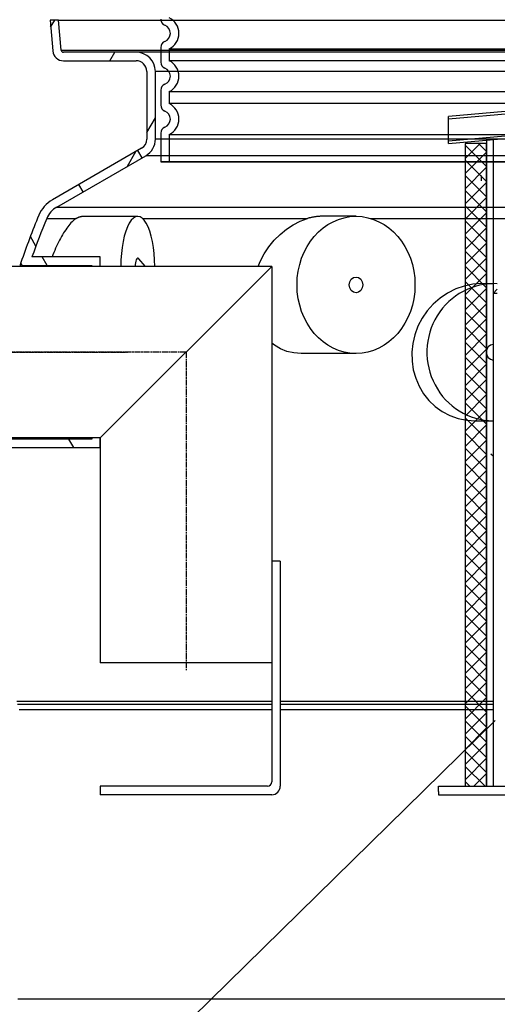
# Model space of a CAD drawing. Units: millimetres. Extents: x 3558 to 23632, y -2175 to 8499.
# Drawn here: x 20085 to 20530, y 3632 to 4551 of the extents above; entities that cross this region are included whole.
import ezdxf

# ---------------------------------------------------------------- set-up
doc = ezdxf.new("R2010")
doc.units = ezdxf.units.MM
doc.linetypes.add('CHAIN', pattern=[0.3543, 0.2362, -0.0295, 0.0591, -0.0295])
doc.layers.add('tekst', color=152, linetype='Continuous')

# ---------------------------------------------------------------- blocks, each defined once
blk = doc.blocks.new('Koaleszenzelement h600 einseitig links')
h = blk.add_hatch()
h.set_pattern_fill('_U', color=256, scale=10, angle=45, style=0, double=1, pattern_type=0)
h.set_pattern_definition([(45, (-20258.003, -10216.862), (-7.071068, 7.071068), []), (135, (-20258.003, -10216.862), (-7.071068, -7.071068), [])])
h.paths.add_polyline_path([(-20, 600), (-20, 0), (0, 0), (0, 600)])
blk.add_lwpolyline([(-20, 0), (0, 0), (0, 600), (-20, 600)], close=True)

msp = doc.modelspace()

# ---------------------------------------------------------------- hatches: boundary and pattern name
h = msp.add_hatch()
h.set_pattern_fill('ANSI31', color=256, scale=508, angle=15, style=0)
h.set_pattern_definition([(60, (18471.636, -841.704), (-54.9926, 31.75), [])])
edge = h.paths.add_edge_path()
edge.add_ellipse((20904.99, 3771.65), major_axis=(298.45, -111.94), ratio=1, start_angle=0, end_angle=41.1196)
edge.add_ellipse((21212.8, 3887.1), major_axis=(-9.36, -3.51), ratio=1, start_angle=253.31881, end_angle=360, ccw=False)
edge.add_line((21212.13, 3897.07), (21220.85, 3897.67))
edge.add_ellipse((21220.24, 3906.65), major_axis=(0.61, -8.98), ratio=1, start_angle=0, end_angle=86.12139)
edge.add_line((21229.24, 3906.65), (21185.74, 3906.65))
edge.add_ellipse((20896.99, 3771.65), major_axis=(288.75, 135), ratio=1, start_angle=309.88477, end_angle=360, ccw=False)
edge.add_line((21185.74, 3636.65), (21229.24, 3636.65))
edge.add_ellipse((21220.24, 3636.65), major_axis=(9, 0), ratio=1, start_angle=0, end_angle=86.12139)
edge.add_line((21220.85, 3645.63), (21212.13, 3646.22))
edge.add_ellipse((21212.8, 3656.19), major_axis=(-0.68, -9.98), ratio=1, start_angle=253.31881, end_angle=360, ccw=False)
edge = h.paths.add_edge_path()
edge.add_ellipse((20363.49, 3771.65), major_axis=(-298.45, 111.94), ratio=1, start_angle=0, end_angle=41.1196)
edge.add_ellipse((20055.68, 3656.19), major_axis=(9.36, 3.51), ratio=1, start_angle=253.31881, end_angle=360, ccw=False)
edge.add_line((20056.36, 3646.22), (20047.63, 3645.63))
edge.add_ellipse((20048.24, 3636.65), major_axis=(-0.61, 8.98), ratio=1, start_angle=0, end_angle=86.12139)
edge.add_line((20039.24, 3636.65), (20082.74, 3636.65))
edge.add_ellipse((20371.49, 3771.65), major_axis=(-288.75, -135), ratio=1, start_angle=309.88477, end_angle=360, ccw=False)
edge.add_line((20082.74, 3906.65), (20039.24, 3906.65))
edge.add_ellipse((20048.24, 3906.65), major_axis=(-9, 0), ratio=1, start_angle=0, end_angle=86.12139)
edge.add_line((20047.63, 3897.67), (20056.36, 3897.07))
edge.add_ellipse((20055.68, 3887.1), major_axis=(0.68, 9.98), ratio=1, start_angle=253.31881, end_angle=360, ccw=False)
h = msp.add_hatch()
h.set_pattern_fill('ANSI31', color=256, scale=508, angle=90, style=0)
h.set_pattern_definition([(135, (18471.636, -841.704), (-44.9013, -44.9013), [])])
edge = h.paths.add_edge_path()
edge.add_ellipse((20240.72, 3395.65), major_axis=(958.31, -219.02), ratio=1, start_angle=0, end_angle=25.74809)
edge.add_ellipse((21208.78, 3616.9), major_axis=(-9.75, -2.23), ratio=1, start_angle=260.67501, end_angle=360, ccw=False)
edge.add_line((21208.16, 3626.88), (21220.8, 3627.66))
edge.add_ellipse((21220.24, 3636.65), major_axis=(0.56, -8.98), ratio=1, start_angle=0, end_angle=86.45095)
edge.add_line((21229.24, 3636.65), (21185.74, 3636.65))
edge.add_line((21185.74, 3636.65), (21185.49, 3636.65))
edge.add_ellipse((20240.72, 3395.65), major_axis=(944.76, 241), ratio=1, start_angle=331.37916, end_angle=360, ccw=False)
edge.add_line((21185.49, 3154.65), (21185.56, 3154.65))
edge.add_line((21185.56, 3154.65), (21229.24, 3154.65))
edge.add_ellipse((21220.24, 3154.65), major_axis=(9, 0), ratio=1, start_angle=0, end_angle=86.45095)
edge.add_line((21220.8, 3163.63), (21208.16, 3164.41))
edge.add_ellipse((21208.78, 3174.39), major_axis=(-0.62, -9.98), ratio=1, start_angle=260.67501, end_angle=360, ccw=False)
edge = h.paths.add_edge_path()
edge.add_ellipse((21027.76, 3395.65), major_axis=(-958.31, 219.02), ratio=1, start_angle=0, end_angle=25.74809)
edge.add_ellipse((20059.7, 3174.39), major_axis=(9.75, 2.23), ratio=1, start_angle=260.67501, end_angle=360, ccw=False)
edge.add_line((20060.32, 3164.41), (20047.68, 3163.63))
edge.add_ellipse((20048.24, 3154.65), major_axis=(-0.56, 8.98), ratio=1, start_angle=0, end_angle=86.45095)
edge.add_line((20039.24, 3154.65), (20082.92, 3154.65))
edge.add_line((20082.92, 3154.65), (20082.99, 3154.65))
edge.add_ellipse((21027.76, 3395.65), major_axis=(-944.76, -241), ratio=1, start_angle=331.37916, end_angle=360, ccw=False)
edge.add_line((20082.99, 3636.65), (20082.74, 3636.65))
edge.add_line((20082.74, 3636.65), (20039.24, 3636.65))
edge.add_ellipse((20048.24, 3636.65), major_axis=(-9, 0), ratio=1, start_angle=0, end_angle=86.45095)
edge.add_line((20047.68, 3627.66), (20060.32, 3626.88))
edge.add_ellipse((20059.7, 3616.9), major_axis=(0.62, 9.98), ratio=1, start_angle=260.67501, end_angle=360, ccw=False)

# ---------------------------------------------------------------- linework, layer by layer
for p, q in [((20120.95, 4550.24), (20112.92, 4550.24)), ((20112.92, 4550.24), (20115.44, 4521.37)), ((20113.49, 4543.71), (20117.26, 4550.24)), ((20123.41, 4522.06), (20120.95, 4550.24)), ((20120.95, 4550.24), (21147.53, 4550.24)), ((20123.41, 4522.06), (21145.07, 4522.06)), ((20216.24, 4524.77), (20216.24, 4510.93)), ((20193.24, 4520.24), (20125.4, 4520.24)), ((20125.4, 4512.24), (20193.24, 4512.24)), ((20168.64, 4512.24), (20173.26, 4520.24)), ((21075.24, 4520.24), (20193.24, 4520.24)), ((20203.24, 4502.24), (20203.24, 4439.22)), ((20211.24, 4439.22), (20211.24, 4502.24)), ((21057.24, 4502.24), (20211.24, 4502.24)), ((20216.24, 4484.77), (20216.24, 4470.93)), ((20203.24, 4445.16), (20211.24, 4459.02)), ((20548.48, 4465.78), (20484.86, 4460.21)), ((20548.68, 4463.48), (20484.86, 4457.9)), ((20484.86, 4435.11), (20484.86, 4460.21)), ((21057.24, 4439.22), (20211.24, 4439.22)), ((21057.24, 4439.22), (20211.24, 4439.22)), ((20216.24, 4444.77), (20216.24, 4417.85)), ((20484.86, 4437.42), (20548.28, 4442.97)), ((20484.86, 4435.11), (20548.48, 4440.68)), ((20526.48, 4438.76), (20526.48, 3835.14)), ((20198.24, 4430.56), (20115.12, 4382.57)), ((20198.24, 4430.56), (20115.12, 4382.57)), ((20216.24, 4434.77), (20216.24, 4417.85)), ((20216.24, 4434.77), (20216.24, 4417.85)), ((20119.12, 4375.64), (20202.24, 4423.64)), ((20119.12, 4375.64), (20202.24, 4423.64)), ((20185.1, 4413.74), (20193.1, 4427.59)), ((20198.85, 4421.68), (20194.85, 4428.61)), ((21066.24, 4423.64), (20202.24, 4423.64)), ((21066.24, 4423.64), (20202.24, 4423.64)), ((21052.24, 4417.85), (20216.24, 4417.85)), ((20216.24, 4417.85), (21052.24, 4417.85)), ((20216.24, 4417.85), (21052.24, 4417.85)), ((20143.86, 4389.93), (20139.86, 4396.86)), ((20119.12, 4375.64), (21149.36, 4375.64)), ((20109.81, 4365.04), (20137.18, 4365.04)), ((20194.85, 4366.86), (20142.24, 4366.86)), ((20199.24, 4365.04), (20353.21, 4365.04)), ((20398.55, 4367.11), (20367.49, 4367.11)), ((20412.45, 4365.04), (21158.68, 4365.04)), ((20099.72, 4339.37), (20094.54, 4348.34)), ((20159.86, 4329.24), (20096.06, 4329.24)), ((20110.19, 4321.24), (20105.57, 4329.24)), ((20159.86, 4320.24), (20159.86, 4329.24)), ((20319.86, 4320.24), (19959.86, 4320.24)), ((20087.64, 4321.24), (20151.86, 4321.24)), ((20151.86, 4321.24), (20151.86, 4320.24)), ((20159.86, 4160.24), (20319.86, 4320.24)), ((20201.72, 4320.61), (20195.76, 4327.43)), ((20201.72, 4320.61), (20201.39, 4320.24)), ((20319.86, 4320.24), (20319.86, 3950.24)), ((20515.97, 4304.24), (20527.27, 4304.24)), ((20526.48, 4295.14), (20526.48, 4157.11)), ((20398.55, 4239.11), (20347.22, 4239.11)), ((20510.18, 4176.24), (20526.48, 4176.24)), ((20159.86, 4160.24), (19959.86, 4160.24)), ((20151.86, 4159.24), (20053.15, 4159.24)), ((20135.02, 4151.24), (20130.4, 4159.24)), ((20151.86, 4160.24), (20151.86, 4159.24)), ((20159.86, 4151.24), (20159.86, 4160.24)), ((20159.86, 4160.24), (20159.86, 3950.24)), ((20526.48, 4157.11), (20526.48, 3835.14)), ((20058.69, 4151.24), (20159.86, 4151.24)), ((20327.86, 4045.24), (20319.86, 4045.24)), ((20327.86, 4045.24), (20327.86, 3835.24)), ((20319.86, 3950.24), (20159.86, 3950.24)), ((20319.86, 3950.24), (20319.86, 3839.24)), ((20081.82, 3914.66), (20319.86, 3914.66)), ((20327.86, 3914.66), (20526.48, 3914.66)), ((20082.67, 3911.65), (20319.86, 3911.65)), ((20084.1, 3906.65), (20319.86, 3906.65)), ((20327.86, 3911.65), (20526.48, 3911.65)), ((20327.86, 3906.65), (20526.48, 3906.65)), ((20159.86, 3835.24), (20159.86, 3827.24)), ((20315.86, 3835.24), (20159.86, 3835.24)), ((20475.48, 3830.14), (20475.48, 3835.14)), ((20475.48, 3835.14), (20835.48, 3835.14)), ((20319.86, 3827.24), (20159.86, 3827.24)), ((20475.48, 3830.14), (20475.48, 3827.14)), ((20475.48, 3827.14), (20835.48, 3827.14)), ((20082.99, 3636.65), (21185.49, 3636.65))]:
    msp.add_line(p, q)
at = {"ltscale": 12.976033}
for p, q in [((20224.24, 4523.46), (21044.24, 4523.46)), ((21044.24, 4512.24), (20224.24, 4512.24)), ((20224.24, 4483.46), (21044.24, 4483.46)), ((21044.24, 4472.24), (20224.24, 4472.24)), ((20224.24, 4443.46), (21044.24, 4443.46))]:
    msp.add_line(p, q, dxfattribs=at)
at = {"ltscale": 1.068395}
for p, q in [((20224.24, 4523.46), (20224.24, 4512.24)), ((20224.24, 4483.46), (20224.24, 4472.24))]:
    msp.add_line(p, q, dxfattribs=at)
at = {"ltscale": 2.437923}
msp.add_line((20224.24, 4443.46), (20224.24, 4417.85), dxfattribs=at)
at = {"ltscale": 0.5}
for p, q in [((20526.48, 4295.14), (20530.48, 4299.14)), ((20530.48, 4295.14), (20526.48, 4295.14))]:
    msp.add_line(p, q, dxfattribs=at)
at = {"linetype": 'CHAIN', "ltscale": 23.990969}
for p, q in [((20239.86, 4240.24), (19942.59, 4240.24)), ((20050.28, 4240.24), (20185.33, 4240.24)), ((20239.86, 4240.24), (20239.86, 3942.74))]:
    msp.add_line(p, q, dxfattribs=at)
at = {"color": 141}
msp.add_line((20526.48, 4143.22), (20524.56, 4145.14), dxfattribs=at)
for points in [[(20520.48, 4438.23), (20520.48, 3835.14)], [(20515.48, 4405.14), (20515.48, 4400.14)], [(20307.23, 4320.24), (20309.21, 4325.04), (20312.9, 4332.01), (20317.22, 4338.59), (20322.15, 4344.71), (20327.61, 4350.26), (20333.52, 4355.13), (20339.82, 4359.27), (20346.42, 4362.6), (20353.21, 4365.04)], [(20085.05, 4320.24), (20085.1, 4320.52), (20085.2, 4321.05), (20085.29, 4321.54), (20085.37, 4321.97), (20085.44, 4322.35), (20085.5, 4322.68), (20085.56, 4322.96), (20085.6, 4323.19), (20085.63, 4323.37), (20085.66, 4323.5), (20085.67, 4323.58), (20085.68, 4323.61)], [(20087.45, 4320.24), (20087.53, 4320.64), (20087.64, 4321.24)], [(20347.22, 4239.11), (20340.52, 4239.6), (20334.1, 4241.05), (20328.05, 4243.43), (20322.46, 4246.69), (20319.86, 4248.8)]]:
    msp.add_lwpolyline(points)
at = {"flags": 128}
for points in [[(20137.18, 4365.04), (20136.27, 4364.39), (20135.34, 4363.64), (20134.4, 4362.8), (20133.44, 4361.86), (20132.47, 4360.84), (20131.49, 4359.74), (20130.51, 4358.55), (20129.52, 4357.29), (20128.54, 4355.95), (20127.55, 4354.54), (20126.56, 4353.06), (20125.58, 4351.51), (20124.6, 4349.9), (20123.63, 4348.23), (20122.68, 4346.51), (20121.73, 4344.74), (20120.8, 4342.93), (20119.88, 4341.07), (20118.98, 4339.18), (20118.1, 4337.24), (20117.24, 4335.28), (20116.4, 4333.28), (20115.58, 4331.27), (20114.79, 4329.24)], [(20137.18, 4365.04), (20137.4, 4365.18), (20137.61, 4365.32), (20137.83, 4365.45), (20138.04, 4365.57), (20138.26, 4365.69), (20138.47, 4365.81), (20138.69, 4365.92), (20138.9, 4366.02), (20139.12, 4366.12), (20139.34, 4366.21), (20139.55, 4366.3), (20139.77, 4366.38), (20139.98, 4366.46), (20140.2, 4366.53), (20140.41, 4366.59), (20140.62, 4366.65), (20140.83, 4366.7), (20141.04, 4366.74), (20141.25, 4366.78), (20141.45, 4366.81), (20141.65, 4366.83), (20141.85, 4366.85), (20142.05, 4366.86), (20142.24, 4366.86)], [(20367.49, 4367.11), (20366.91, 4367.11), (20366.32, 4367.1), (20365.73, 4367.08), (20365.14, 4367.06), (20364.54, 4367.02), (20363.95, 4366.98), (20363.35, 4366.94), (20362.76, 4366.88), (20362.16, 4366.82), (20361.56, 4366.75), (20360.96, 4366.68), (20360.37, 4366.59), (20359.77, 4366.5), (20359.17, 4366.4), (20358.57, 4366.3), (20357.97, 4366.19), (20357.37, 4366.07), (20356.78, 4365.94), (20356.18, 4365.81), (20355.58, 4365.67), (20354.98, 4365.52), (20354.39, 4365.37), (20353.8, 4365.21), (20353.21, 4365.04)], [(20515.97, 4304.24), (20507.69, 4303.68), (20499.52, 4302.01), (20491.61, 4299.26), (20484.08, 4295.5), (20477.08, 4290.79), (20470.73, 4285.24), (20465.11, 4278.91), (20460.31, 4271.95), (20456.43, 4264.48), (20453.5, 4256.6), (20451.58, 4248.45), (20450.69, 4240.19), (20450.84, 4231.92), (20452.04, 4223.79), (20454.26, 4215.93), (20457.47, 4208.46), (20461.64, 4201.52), (20466.68, 4195.22), (20472.54, 4189.66), (20479.1, 4184.96), (20486.27, 4181.21), (20493.94, 4178.47), (20501.95, 4176.8), (20510.18, 4176.24)]]:
    msp.add_lwpolyline(points, dxfattribs=at)
for centre, radius, start, end in [((20222.24, 4550.93), 6, 180, 249.07517), ((20217.24, 4537.85), 8, 290.92483, 69.07517), ((20222.24, 4524.77), 6, 110.92483, 180), ((20125.4, 4522.24), 10, 185, 270), ((20125.4, 4522.24), 2, 185, 270), ((20193.24, 4502.24), 18, 0, 90), ((20193.24, 4502.24), 10, 0, 90), ((20222.24, 4510.93), 6, 180, 249.07517), ((20217.24, 4497.85), 8, 290.92483, 69.07517), ((20222.24, 4484.77), 6, 110.92483, 180), ((20222.24, 4470.93), 6, 180, 249.07517), ((20217.24, 4457.85), 8, 290.92483, 69.07517), ((20222.24, 4444.77), 6, 110.92483, 180), ((20193.24, 4439.22), 10, 300, 0), ((20193.24, 4439.22), 10, 300, 0), ((20193.24, 4439.22), 18, 300, 0), ((20193.24, 4439.22), 18, 300, 0), ((20130.12, 4356.59), 30, 120, 157.41596), ((20130.12, 4356.59), 22, 120, 157.41596), ((20748.74, 4099.29), 700, 157.41596, 161.28581), ((20748.74, 4099.29), 692, 157.41596, 160.59156), ((20087.64, 4323.24), 2, 173.33787, 270), ((20087.64, 4323.24), 2, 161.2858, 171.85321), ((20315.86, 3839.24), 4, 270, 0), ((20319.86, 3835.24), 8, 270, 0)]:
    msp.add_arc(centre, radius, start, end)
at = {"ltscale": 3.405312}
for centre in [(20217.24, 4537.85), (20217.24, 4497.85), (20217.24, 4457.85)]:
    msp.add_arc(centre, 16, 295.94448, 64.05552, dxfattribs=at)
for centre, major_axis, ratio, start_param, end_param in [((20194.85, 4320.61), (0, -46.25), 0.34202, 1.562686, 4.720499), ((20194.85, 4320.61), (0, -7.31), 0.34202, 2.769066, 4.763697), ((20527.27, 4240.24), (0, 64), 0.976296, 6.231875, 9.412047), ((20527.27, 4240.24), (0, 7.31), 0.976296, 0.111629, 3.029964)]:
    msp.add_ellipse(centre, major_axis=major_axis, ratio=ratio, start_param=start_param, end_param=end_param)
for major_axis in [(0, 64), (0, -7.31)]:
    msp.add_ellipse((20398.55, 4303.11), major_axis=major_axis, ratio=0.860407)
at = {"layer": 'tekst'}
msp.add_lwpolyline([(20528.48, 3896.63), (20195.92, 3570.23), (19865.95, 3570.23)], dxfattribs=at)

# ---------------------------------------------------------------- block references
msp.add_blockref('Koaleszenzelement h600 einseitig links', (20520.48, 3835.14))

doc.saveas('drawing.dxf')
